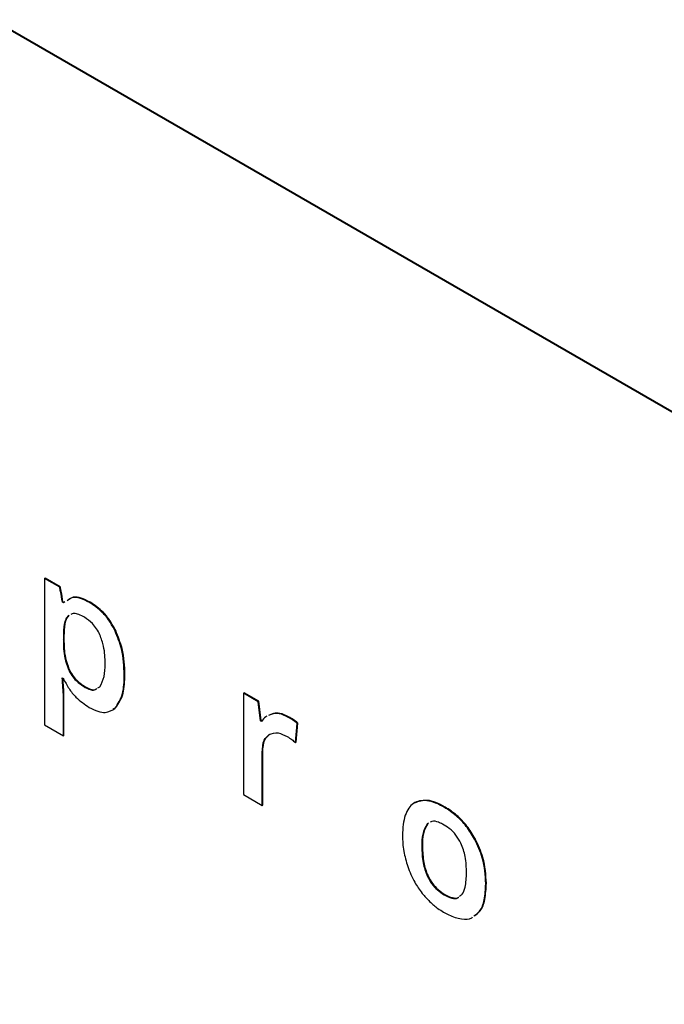
# Model space of a CAD drawing. Extents: x 618 to 2594, y -553 to 3778.
# Drawn here: x 1205 to 1275, y 1930 to 2038 of the extents above; entities that cross this region are included whole.
import ezdxf

# ---------------------------------------------------------------- set-up
doc = ezdxf.new("R2010")
doc.units = 0
doc.header["$LTSCALE"] = 10
doc.linetypes.add('SLD-DURCHGEHEND', pattern=[0])
doc.layers.add('Moffat_Profile', color=10, linetype='CONTINUOUS')

msp = doc.modelspace()

# ---------------------------------------------------------------- linework, layer by layer
at = {"layer": 'Moffat_Profile', "linetype": 'SLD-DURCHGEHEND'}
for p, q in [((1008.84, 2148.96), (1388.56, 1929.76)), ((1008.91, 2149), (1388.63, 1929.8)), ((1207.48, 1976.4), (1207.55, 1976.44)), ((1207.48, 1976.4), (1207.48, 1960.35)), ((1209.13, 1975.45), (1207.48, 1976.4)), ((1209.2, 1975.49), (1207.55, 1976.44)), ((1209.13, 1975.45), (1209.2, 1975.49)), ((1209.42, 1973.79), (1209.49, 1973.83)), ((1209.53, 1973.73), (1209.42, 1973.79)), ((1209.6, 1973.77), (1209.49, 1973.83)), ((1209.7, 1973.83), (1209.53, 1973.73)), ((1212.4, 1973.76), (1212.47, 1973.8)), ((1210.09, 1972.35), (1210.16, 1972.39)), ((1209.53, 1970.04), (1209.6, 1970.08)), ((1209.6, 1970.08), (1209.6, 1969.73)), ((1215.2, 1970.64), (1215.27, 1970.68)), ((1209.53, 1970.04), (1209.53, 1969.69)), ((1209.53, 1969.69), (1209.6, 1969.73)), ((1210.08, 1966.43), (1210.15, 1966.47)), ((1216.2, 1965.83), (1216.27, 1965.87)), ((1209.4, 1965.5), (1209.53, 1965.43)), ((1209.53, 1963.72), (1209.6, 1963.76)), ((1209.53, 1959.17), (1209.53, 1963.72)), ((1209.6, 1959.21), (1209.6, 1963.76)), ((1211.9, 1964.47), (1211.97, 1964.51)), ((1213.32, 1964.4), (1213.53, 1964.53)), ((1229.26, 1963.82), (1229.34, 1963.87)), ((1229.26, 1963.82), (1229.26, 1952.72)), ((1230.87, 1962.9), (1229.26, 1963.82)), ((1230.94, 1962.94), (1229.34, 1963.87)), ((1230.87, 1962.9), (1230.94, 1962.94)), ((1231.13, 1960.79), (1230.87, 1962.9)), ((1231.21, 1960.83), (1230.94, 1962.94)), ((1215, 1962.11), (1215.25, 1962.21)), ((1215.18, 1962.17), (1215.25, 1962.21)), ((1232.49, 1961.58), (1232.02, 1961.38)), ((1232.56, 1961.62), (1232.09, 1961.42)), ((1232.49, 1961.58), (1232.56, 1961.62)), ((1207.48, 1960.35), (1209.53, 1959.17)), ((1231.13, 1960.79), (1231.21, 1960.83)), ((1231.24, 1960.73), (1231.13, 1960.79)), ((1231.31, 1960.77), (1231.21, 1960.83)), ((1234.14, 1961.21), (1234.21, 1961.25)), ((1234.96, 1958.44), (1235.16, 1960.52)), ((1235.03, 1958.48), (1235.23, 1960.56)), ((1235.16, 1960.52), (1235.23, 1960.56)), ((1232.07, 1959.3), (1232.14, 1959.34)), ((1209.53, 1959.17), (1209.6, 1959.21)), ((1234.96, 1958.44), (1235.03, 1958.48)), ((1231.31, 1957.34), (1231.38, 1957.38)), ((1231.31, 1951.54), (1231.31, 1957.34)), ((1231.38, 1951.58), (1231.38, 1957.38)), ((1229.26, 1952.72), (1231.31, 1951.54)), ((1231.31, 1951.54), (1231.38, 1951.58)), ((1249.55, 1949.59), (1249.38, 1949.5)), ((1249.38, 1949.5), (1249.45, 1949.54)), ((1254.59, 1947.86), (1254.66, 1947.9)), ((1248.8, 1947.01), (1248.88, 1947.05)), ((1255.81, 1942.97), (1255.88, 1943.01))]:
    msp.add_line(p, q, dxfattribs=at)
for points, knots in [([(1209.42, 1973.79), (1209.36, 1974.18), (1209.27, 1974.73), (1209.16, 1975.28), (1209.13, 1975.45)], [0, 0, 0, 0, 0.702396, 1, 1, 1, 1]), ([(1209.49, 1973.83), (1209.43, 1974.22), (1209.34, 1974.77), (1209.23, 1975.32), (1209.2, 1975.49)], [0, 0, 0, 0, 0.702396, 1, 1, 1, 1]), ([(1212.47, 1973.8), (1212.13, 1973.97), (1211.5, 1974.29), (1210.59, 1974.44), (1210.2, 1974.14), (1210.01, 1974)], [0, 0, 0, 0, 0.36097, 0.68974, 1, 1, 1, 1]), ([(1212.4, 1973.76), (1212.06, 1973.93), (1211.42, 1974.25), (1210.52, 1974.4), (1210.13, 1974.1), (1209.94, 1973.96)], [0, 0, 0, 0, 0.36097, 0.68974, 1, 1, 1, 1]), ([(1215.2, 1970.64), (1215, 1971.01), (1214.61, 1971.74), (1213.66, 1972.91), (1212.88, 1973.43), (1212.4, 1973.76)], [0, 0, 0, 0, 0.276955, 0.546097, 1, 1, 1, 1]), ([(1215.27, 1970.68), (1215.07, 1971.05), (1214.69, 1971.78), (1213.73, 1972.95), (1212.95, 1973.47), (1212.47, 1973.8)], [0, 0, 0, 0, 0.276955, 0.546097, 1, 1, 1, 1]), ([(1210.09, 1972.35), (1209.99, 1972.23), (1209.78, 1971.97), (1209.57, 1971.19), (1209.54, 1970.5), (1209.53, 1970.04)], [0, 0, 0, 0, 0.226092, 0.489143, 1, 1, 1, 1]), ([(1210.16, 1972.39), (1210.06, 1972.27), (1209.85, 1972.01), (1209.64, 1971.24), (1209.61, 1970.54), (1209.6, 1970.08)], [0, 0, 0, 0, 0.226092, 0.489143, 1, 1, 1, 1]), ([(1211.86, 1972.14), (1211.65, 1972.25), (1211.26, 1972.45), (1210.71, 1972.61), (1210.45, 1972.49), (1210.34, 1972.43)], [0, 0, 0, 0, 0.3821471, 0.716346, 1, 1, 1, 1]), ([(1213.54, 1970.22), (1213.43, 1970.44), (1213.2, 1970.89), (1212.63, 1971.62), (1212.16, 1971.94), (1211.86, 1972.14)], [0, 0, 0, 0, 0.277406, 0.545257, 1, 1, 1, 1]), ([(1214.11, 1967.06), (1214.1, 1967.68), (1214.08, 1968.69), (1213.69, 1969.8), (1213.54, 1970.22)], [0, 0, 0, 0, 0.619863, 1, 1, 1, 1]), ([(1216.2, 1965.83), (1216.17, 1966.76), (1216.13, 1968.31), (1215.46, 1969.98), (1215.2, 1970.64)], [0, 0, 0, 0, 0.60571, 1, 1, 1, 1]), ([(1216.27, 1965.87), (1216.25, 1966.8), (1216.2, 1968.35), (1215.53, 1970.02), (1215.27, 1970.68)], [0, 0, 0, 0, 0.60571, 1, 1, 1, 1]), ([(1209.53, 1969.69), (1209.53, 1969.03), (1209.54, 1967.99), (1209.94, 1966.84), (1210.08, 1966.43)], [0, 0, 0, 0, 0.635421, 1, 1, 1, 1]), ([(1209.6, 1969.73), (1209.6, 1969.07), (1209.61, 1968.03), (1210.01, 1966.89), (1210.15, 1966.47)], [0, 0, 0, 0, 0.635421, 1, 1, 1, 1]), ([(1213.53, 1964.53), (1213.72, 1964.88), (1214.08, 1965.58), (1214.1, 1966.57), (1214.11, 1967.06)], [0, 0, 0, 0, 0.50274, 1, 1, 1, 1]), ([(1210.08, 1966.43), (1210.2, 1966.21), (1210.43, 1965.76), (1211.06, 1965.02), (1211.57, 1964.69), (1211.9, 1964.47)], [0, 0, 0, 0, 0.256809, 0.520416, 1, 1, 1, 1]), ([(1210.15, 1966.47), (1210.27, 1966.25), (1210.5, 1965.8), (1211.13, 1965.06), (1211.64, 1964.73), (1211.97, 1964.51)], [0, 0, 0, 0, 0.256809, 0.520416, 1, 1, 1, 1]), ([(1215.18, 1962.17), (1215.51, 1962.66), (1216.15, 1963.62), (1216.19, 1965.11), (1216.2, 1965.83)], [0, 0, 0, 0, 0.512954, 1, 1, 1, 1]), ([(1215.25, 1962.21), (1215.58, 1962.7), (1216.22, 1963.66), (1216.26, 1965.15), (1216.27, 1965.87)], [0, 0, 0, 0, 0.512954, 1, 1, 1, 1]), ([(1209.53, 1963.72), (1209.51, 1963.96), (1209.48, 1964.54), (1209.43, 1965.14), (1209.4, 1965.5)], [0, 0, 0, 0, 0.400004, 1, 1, 1, 1]), ([(1209.6, 1963.76), (1209.58, 1964), (1209.56, 1964.56), (1209.51, 1965.12), (1209.48, 1965.45)], [0, 0, 0, 0, 0.420112, 1, 1, 1, 1]), ([(1209.53, 1965.43), (1209.72, 1965.06), (1210.11, 1964.32), (1211.08, 1963.14), (1211.87, 1962.61), (1212.36, 1962.28)], [0, 0, 0, 0, 0.275982, 0.544873, 1, 1, 1, 1]), ([(1211.9, 1964.47), (1212.08, 1964.38), (1212.44, 1964.2), (1212.89, 1964.13), (1213.08, 1964.26), (1213.14, 1964.3)], [0, 0, 0, 0, 0.408391, 0.788546, 1, 1, 1, 1]), ([(1211.97, 1964.51), (1212.16, 1964.42), (1212.51, 1964.24), (1212.96, 1964.17), (1213.15, 1964.3), (1213.21, 1964.35)], [0, 0, 0, 0, 0.408391, 0.788546, 1, 1, 1, 1]), ([(1212.36, 1962.28), (1212.68, 1962.11), (1213.29, 1961.8), (1214.32, 1961.64), (1214.86, 1961.97), (1215.18, 1962.17)], [0, 0, 0, 0, 0.295693, 0.56933, 1, 1, 1, 1]), ([(1234.14, 1961.21), (1233.82, 1961.37), (1233.23, 1961.65), (1232.72, 1961.6), (1232.49, 1961.58)], [0, 0, 0, 0, 0.553896, 1, 1, 1, 1]), ([(1234.21, 1961.25), (1233.89, 1961.41), (1233.3, 1961.69), (1232.79, 1961.64), (1232.56, 1961.62)], [0, 0, 0, 0, 0.553896, 1, 1, 1, 1]), ([(1231.83, 1961.3), (1231.79, 1961.28), (1231.54, 1961.18), (1231.38, 1960.93), (1231.24, 1960.73)], [0, 0, 0, 0, 0.154777, 1, 1, 1, 1]), ([(1235.16, 1960.52), (1234.99, 1960.65), (1234.65, 1960.91), (1234.31, 1961.11), (1234.14, 1961.21)], [0, 0, 0, 0, 0.509491, 1, 1, 1, 1]), ([(1235.23, 1960.56), (1235.06, 1960.69), (1234.72, 1960.95), (1234.38, 1961.15), (1234.21, 1961.25)], [0, 0, 0, 0, 0.509491, 1, 1, 1, 1]), ([(1231.31, 1957.34), (1231.34, 1957.84), (1231.4, 1958.69), (1231.87, 1959.12), (1232.07, 1959.3)], [0, 0, 0, 0, 0.57782, 1, 1, 1, 1]), ([(1231.38, 1957.38), (1231.41, 1957.88), (1231.47, 1958.74), (1231.94, 1959.16), (1232.14, 1959.34)], [0, 0, 0, 0, 0.57782, 1, 1, 1, 1]), ([(1232.07, 1959.3), (1232.39, 1959.42), (1232.97, 1959.63), (1233.72, 1959.25), (1234.06, 1959.08)], [0, 0, 0, 0, 0.54281, 1, 1, 1, 1]), ([(1234.06, 1959.08), (1234.23, 1958.97), (1234.53, 1958.79), (1234.83, 1958.54), (1234.96, 1958.44)], [0, 0, 0, 0, 0.565881, 1, 1, 1, 1]), ([(1254.59, 1947.86), (1254.3, 1948.33), (1253.72, 1949.29), (1252.55, 1950.48), (1251.07, 1951.51), (1249.37, 1952.23), (1248.04, 1951.97), (1247.34, 1951.25), (1246.96, 1950.46), (1246.74, 1949.44), (1246.67, 1948.12), (1246.76, 1946.58), (1247.1, 1945.41), (1247.26, 1944.85)], [0, 0, 0, 0, 0.083782, 0.168522, 0.261406, 0.401421, 0.526086, 0.589631, 0.655774, 0.72724, 0.806205, 0.907399, 1, 1, 1, 1]), ([(1254.66, 1947.9), (1254.37, 1948.37), (1253.79, 1949.34), (1252.62, 1950.53), (1251.14, 1951.54), (1249.42, 1952.32), (1248.46, 1951.96), (1248.01, 1951.8)], [0, 0, 0, 0, 0.1602805, 0.322394, 0.5000853, 0.7679435, 1, 1, 1, 1]), ([(1252.95, 1941.59), (1253.05, 1941.66), (1253.35, 1941.86), (1253.63, 1942.76), (1253.74, 1944.15), (1253.64, 1945.78), (1253.22, 1947.24), (1252.56, 1948.33), (1251.84, 1949.04), (1251.18, 1949.46), (1250.54, 1949.75), (1250.03, 1949.89), (1249.79, 1949.73), (1249.72, 1949.69)], [0, 0, 0, 0, 0.049545, 0.145852, 0.306611, 0.465722, 0.589487, 0.670881, 0.755113, 0.835702, 0.884413, 0.970468, 1, 1, 1, 1]), ([(1249.38, 1949.5), (1249.2, 1949.16), (1248.83, 1948.48), (1248.81, 1947.5), (1248.8, 1947.01)], [0, 0, 0, 0, 0.5024403, 1, 1, 1, 1]), ([(1249.45, 1949.54), (1249.27, 1949.2), (1248.9, 1948.52), (1248.88, 1947.54), (1248.88, 1947.05)], [0, 0, 0, 0, 0.5024403, 1, 1, 1, 1]), ([(1255.81, 1942.97), (1255.76, 1943.9), (1255.68, 1945.48), (1254.91, 1947.16), (1254.59, 1947.86)], [0, 0, 0, 0, 0.588903, 1, 1, 1, 1]), ([(1255.88, 1943.01), (1255.83, 1943.94), (1255.75, 1945.52), (1254.98, 1947.2), (1254.66, 1947.9)], [0, 0, 0, 0, 0.588903, 1, 1, 1, 1]), ([(1248.8, 1947.01), (1248.82, 1946.43), (1248.86, 1945.41), (1249.28, 1943.96), (1249.88, 1942.93), (1250.53, 1942.23), (1251.3, 1941.69), (1252.06, 1941.37), (1252.61, 1941.3), (1252.78, 1941.45), (1252.79, 1941.46)], [0, 0, 0, 0, 0.2309893, 0.4104717, 0.515395, 0.6217998, 0.74124, 0.8729896, 0.9903379, 1, 1, 1, 1]), ([(1248.88, 1947.05), (1248.9, 1946.47), (1248.93, 1945.45), (1249.35, 1944), (1249.95, 1942.97), (1250.6, 1942.27), (1251.37, 1941.73), (1252.13, 1941.41), (1252.68, 1941.35), (1252.85, 1941.49), (1252.86, 1941.5)], [0, 0, 0, 0, 0.2309893, 0.4104717, 0.515395, 0.6217998, 0.74124, 0.8729896, 0.9903379, 1, 1, 1, 1]), ([(1247.26, 1944.85), (1247.49, 1944.26), (1247.89, 1943.22), (1248.56, 1942.31), (1248.85, 1941.91)], [0, 0, 0, 0, 0.565849, 1, 1, 1, 1]), ([(1254.52, 1939.45), (1254.74, 1939.6), (1255.28, 1939.97), (1255.72, 1941.22), (1255.78, 1942.36), (1255.81, 1942.97)], [0, 0, 0, 0, 0.237165, 0.592926, 1, 1, 1, 1]), ([(1254.6, 1939.49), (1254.81, 1939.64), (1255.35, 1940.01), (1255.79, 1941.26), (1255.85, 1942.4), (1255.88, 1943.01)], [0, 0, 0, 0, 0.237165, 0.592926, 1, 1, 1, 1]), ([(1248.85, 1941.91), (1249.12, 1941.6), (1249.66, 1940.97), (1250.66, 1940.16), (1251.85, 1939.45), (1253.12, 1939.05), (1254.04, 1939.03), (1254.34, 1939.29), (1254.37, 1939.32)], [0, 0, 0, 0, 0.1526668, 0.3103829, 0.5103227, 0.7527381, 0.9763686, 1, 1, 1, 1])]:
    msp.add_open_spline(points, degree=3, knots=knots, dxfattribs=at)

doc.saveas('drawing.dxf')
